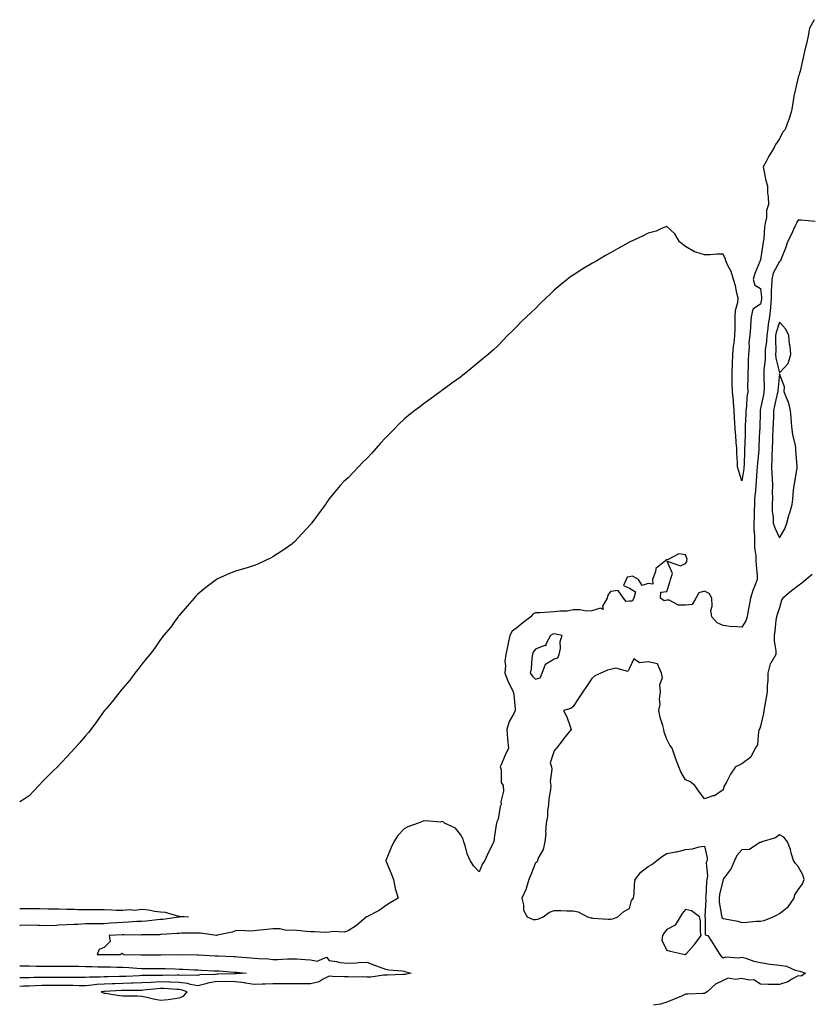
# Model space of a CAD drawing. Units: inches. Extents: x 965843 to 968483, y 7324298 to 7326938.
# Drawn here: x 965843 to 966265, y 7325565 to 7326090 of the extents above; entities that cross this region are included whole.
import ezdxf

# ---------------------------------------------------------------- set-up
doc = ezdxf.new("R2010")
doc.units = ezdxf.units.IN
doc.header["$MEASUREMENT"] = 0
doc.layers.add('Contour_96587324', color=7, linetype='Continuous', true_color=0x9138df)

msp = doc.modelspace()

# ---------------------------------------------------------------- linework, layer by layer
at = {"layer": 'Contour_96587324'}
for points in [[(966266.58, 7326090.45, 3293), (966264.09, 7326085.87, 3293), (966263.35, 7326081.92, 3293), (966262.48, 7326077.49, 3293), (966262.01, 7326075.88, 3293), (966261.09, 7326071.92, 3293), (966260.51, 7326069.46, 3293), (966259.09, 7326062.96, 3293), (966258.84, 7326061.92, 3293), (966258.67, 7326061.3, 3293), (966258.05, 7326059.73, 3293), (966256.56, 7326053.41, 3293), (966256.25, 7326051.92, 3293), (966255.84, 7326049.71, 3293), (966255.04, 7326044.93, 3293), (966254.45, 7326041.92, 3293), (966253, 7326036.96, 3293), (966252.93, 7326036.81, 3293), (966251.16, 7326031.92, 3293), (966249.78, 7326030.19, 3293), (966248.05, 7326026.83, 3293), (966246.05, 7326023.92, 3293), (966245.1, 7326021.92, 3293), (966242.38, 7326017.59, 3293), (966240.99, 7326014.86, 3293), (966239.4, 7326011.92, 3293), (966239.83, 7326010.14, 3293), (966240.89, 7326004.76, 3293), (966241.65, 7326001.92, 3293), (966241.79, 7325998.18, 3293), (966242.11, 7325995.98, 3293), (966242.22, 7325991.92, 3293), (966241.26, 7325988.7, 3293), (966241.16, 7325985.03, 3293), (966240.55, 7325981.92, 3293), (966240.11, 7325979.85, 3293), (966239.68, 7325973.55, 3293), (966239.41, 7325971.92, 3293), (966239.22, 7325970.74, 3293), (966238.05, 7325962.35, 3293), (966237.86, 7325962.11, 3293), (966237.77, 7325961.92, 3293), (966237.63, 7325961.5, 3293), (966234.95, 7325955.02, 3293), (966234.12, 7325951.92, 3293), (966234.92, 7325948.8, 3293), (966238.05, 7325947.03, 3293), (966238.6, 7325942.47, 3293), (966238.59, 7325941.92, 3293), (966238.56, 7325941.42, 3293), (966238.05, 7325938.78, 3293), (966233.89, 7325936.08, 3293), (966233.03, 7325931.92, 3293), (966232.63, 7325927.34, 3293), (966232.64, 7325926.51, 3293), (966232.3, 7325921.92, 3293), (966231.73, 7325918.24, 3293), (966232.01, 7325915.87, 3293), (966231.61, 7325911.92, 3293), (966231.32, 7325908.65, 3293), (966231.46, 7325905.32, 3293), (966231.2, 7325901.92, 3293), (966231.21, 7325898.76, 3293), (966231.13, 7325895, 3293), (966231.14, 7325891.92, 3293), (966230.73, 7325889.24, 3293), (966230.49, 7325884.36, 3293), (966230.18, 7325881.92, 3293), (966230.11, 7325879.86, 3293), (966229.87, 7325873.74, 3293), (966229.81, 7325871.92, 3293), (966229.75, 7325870.22, 3293), (966229.55, 7325863.43, 3293), (966229.51, 7325861.92, 3293), (966229.42, 7325860.56, 3293), (966229.22, 7325853.09, 3293), (966229.15, 7325851.92, 3293), (966229.05, 7325850.92, 3293), (966228.05, 7325844.44, 3293), (966226.29, 7325850.16, 3293), (966225.69, 7325851.92, 3293), (966225.63, 7325854.34, 3293), (966225.37, 7325859.24, 3293), (966225.32, 7325861.92, 3293), (966224.99, 7325864.98, 3293), (966224.79, 7325868.66, 3293), (966224.41, 7325871.92, 3293), (966224.29, 7325875.68, 3293), (966224.1, 7325877.98, 3293), (966224, 7325881.92, 3293), (966223.58, 7325886.39, 3293), (966223.5, 7325887.37, 3293), (966223.07, 7325891.92, 3293), (966222.93, 7325896.8, 3293), (966222.92, 7325897.04, 3293), (966222.8, 7325901.92, 3293), (966223, 7325906.87, 3293), (966223, 7325906.96, 3293), (966223.22, 7325911.92, 3293), (966223.67, 7325916.3, 3293), (966223.86, 7325917.73, 3293), (966224.31, 7325921.92, 3293), (966224.43, 7325925.54, 3293), (966224.45, 7325928.32, 3293), (966224.56, 7325931.92, 3293), (966224.69, 7325935.28, 3293), (966225.91, 7325939.79, 3293), (966226.05, 7325941.92, 3293), (966225.34, 7325944.63, 3293), (966224.6, 7325948.47, 3293), (966223.54, 7325951.92, 3293), (966222.32, 7325956.19, 3293), (966220.65, 7325959.32, 3293), (966219.55, 7325961.92, 3293), (966219.14, 7325963.01, 3293), (966218.05, 7325965.39, 3293), (966214.61, 7325965.35, 3293), (966211.16, 7325965.03, 3293), (966208.05, 7325964.99, 3293), (966203.47, 7325966.51, 3293), (966202.71, 7325966.58, 3293), (966198.05, 7325969.5, 3293), (966196.65, 7325970.53, 3293), (966194.79, 7325971.92, 3293), (966192.39, 7325976.25, 3293), (966188.05, 7325980.12, 3293), (966185.19, 7325979.06, 3293), (966182.29, 7325977.69, 3293), (966178.05, 7325976.6, 3293), (966175.03, 7325974.94, 3293), (966168.44, 7325971.92, 3293), (966168.17, 7325971.81, 3293), (966168.05, 7325971.76, 3293), (966167.69, 7325971.55, 3293), (966161.78, 7325968.18, 3293), (966158.05, 7325966.06, 3293), (966155.33, 7325964.64, 3293), (966150.67, 7325961.92, 3293), (966149.03, 7325960.94, 3293), (966148.05, 7325960.34, 3293), (966144.16, 7325958.03, 3293), (966142.76, 7325957.21, 3293), (966138.05, 7325954.24, 3293), (966136.69, 7325953.27, 3293), (966134.88, 7325951.92, 3293), (966131.1, 7325948.88, 3293), (966128.05, 7325946.21, 3293), (966125.86, 7325944.11, 3293), (966123.52, 7325941.92, 3293), (966120.75, 7325939.22, 3293), (966118.05, 7325936.49, 3293), (966115.72, 7325934.25, 3293), (966113.24, 7325931.92, 3293), (966110.57, 7325929.4, 3293), (966108.05, 7325926.77, 3293), (966105.66, 7325924.31, 3293), (966103.17, 7325921.92, 3293), (966100.63, 7325919.34, 3293), (966098.05, 7325916.61, 3293), (966095.61, 7325914.36, 3293), (966092.69, 7325911.92, 3293), (966090.18, 7325909.79, 3293), (966088.05, 7325907.92, 3293), (966084.75, 7325905.23, 3293), (966080.69, 7325901.92, 3293), (966079.19, 7325900.78, 3293), (966078.05, 7325899.87, 3293), (966073.43, 7325896.54, 3293), (966070.55, 7325894.42, 3293), (966068.05, 7325892.6, 3293), (966067.67, 7325892.3, 3293), (966067.18, 7325891.92, 3293), (966061.9, 7325888.07, 3293), (966058.05, 7325885.35, 3293), (966056.12, 7325883.85, 3293), (966053.64, 7325881.92, 3293), (966050.53, 7325879.44, 3293), (966048.05, 7325877.46, 3293), (966045.22, 7325874.75, 3293), (966042.42, 7325871.92, 3293), (966040.28, 7325869.7, 3293), (966038.05, 7325867.44, 3293), (966035.4, 7325864.56, 3293), (966033.05, 7325861.92, 3293), (966030.68, 7325859.3, 3293), (966028.05, 7325856.44, 3293), (966025.77, 7325854.2, 3293), (966023.67, 7325851.92, 3293), (966020.92, 7325849.05, 3293), (966018.05, 7325846.14, 3293), (966015.89, 7325844.08, 3293), (966013.92, 7325841.92, 3293), (966011.21, 7325838.76, 3293), (966008.05, 7325834.82, 3293), (966006.82, 7325833.15, 3293), (966006, 7325831.92, 3293), (966002.62, 7325827.35, 3293), (966000.33, 7325824.19, 3293), (965998.67, 7325821.92, 3293), (965998.38, 7325821.58, 3293), (965998.05, 7325821.19, 3293), (965993.61, 7325816.36, 3293), (965989.47, 7325811.92, 3293), (965988.7, 7325811.27, 3293), (965988.05, 7325810.73, 3293), (965984.01, 7325807.88, 3293), (965982.89, 7325807.08, 3293), (965978.05, 7325804.04, 3293), (965976.7, 7325803.27, 3293), (965974.09, 7325801.92, 3293), (965969.95, 7325800.02, 3293), (965968.05, 7325799.3, 3293), (965964.28, 7325798.16, 3293), (965962.41, 7325797.57, 3293), (965958.05, 7325796.26, 3293), (965954.92, 7325795.04, 3293), (965948.13, 7325792, 3293), (965948.05, 7325791.96, 3293), (965948.02, 7325791.95, 3293), (965947.98, 7325791.92, 3293), (965942.29, 7325787.68, 3293), (965938.05, 7325784.05, 3293), (965937, 7325782.97, 3293), (965935.94, 7325781.92, 3293), (965932.3, 7325777.67, 3293), (965928.05, 7325772.7, 3293), (965927.72, 7325772.26, 3293), (965927.43, 7325771.92, 3293), (965925.75, 7325769.61, 3293), (965923.5, 7325766.47, 3293), (965919.7, 7325761.92, 3293), (965918.98, 7325760.99, 3293), (965918.05, 7325759.84, 3293), (965914.87, 7325755.1, 3293), (965912.42, 7325751.92, 3293), (965910.49, 7325749.48, 3293), (965908.05, 7325746.7, 3293), (965906.05, 7325743.92, 3293), (965904.47, 7325741.92, 3293), (965901.72, 7325738.24, 3293), (965898.05, 7325733.97, 3293), (965897.16, 7325732.8, 3293), (965896.44, 7325731.92, 3293), (965892.74, 7325727.23, 3293), (965889.05, 7325722.92, 3293), (965888.2, 7325721.92, 3293), (965888.13, 7325721.84, 3293), (965888.05, 7325721.74, 3293), (965884, 7325715.97, 3293), (965880.94, 7325711.92, 3293), (965879.65, 7325710.32, 3293), (965878.05, 7325708.54, 3293), (965875.02, 7325704.95, 3293), (965872.42, 7325701.92, 3293), (965870.31, 7325699.67, 3293), (965868.05, 7325697.25, 3293), (965865.48, 7325694.49, 3293), (965863.22, 7325691.92, 3293), (965860.54, 7325689.43, 3293), (965858.05, 7325686.94, 3293), (965855.46, 7325684.5, 3293), (965853.28, 7325681.92, 3293), (965850.68, 7325679.29, 3293), (965848.05, 7325676.41, 3293), (965845.3, 7325674.67, 3293), (965843, 7325673.23, 3293)], [(966267.1, 7325982.87, 3294), (966259.72, 7325983.59, 3294), (966258.05, 7325983.52, 3294), (966257.44, 7325982.53, 3294), (966257.09, 7325981.92, 3294), (966256.26, 7325980.13, 3294), (966254.35, 7325975.62, 3294), (966252.38, 7325971.92, 3294), (966251.3, 7325968.67, 3294), (966249.06, 7325962.93, 3294), (966248.69, 7325961.92, 3294), (966248.39, 7325961.58, 3294), (966248.05, 7325961.53, 3294), (966244.79, 7325955.18, 3294), (966244, 7325951.92, 3294), (966243.91, 7325947.78, 3294), (966243.67, 7325946.29, 3294), (966243.62, 7325941.92, 3294), (966243.26, 7325937.13, 3294), (966243.26, 7325936.71, 3294), (966242.83, 7325931.92, 3294), (966242, 7325927.98, 3294), (966241.89, 7325925.76, 3294), (966241.27, 7325921.92, 3294), (966241.13, 7325918.85, 3294), (966240.53, 7325914.41, 3294), (966240.39, 7325911.92, 3294), (966240.51, 7325909.46, 3294), (966239.69, 7325903.57, 3294), (966239.81, 7325901.92, 3294), (966239.75, 7325900.23, 3294), (966239.91, 7325893.78, 3294), (966239.84, 7325891.92, 3294), (966239.52, 7325890.45, 3294), (966238.05, 7325883.09, 3294), (966237.84, 7325882.14, 3294), (966237.81, 7325881.92, 3294), (966237.8, 7325881.67, 3294), (966237.55, 7325872.41, 3294), (966237.54, 7325871.92, 3294), (966237.52, 7325871.39, 3294), (966237.16, 7325862.8, 3294), (966237.13, 7325861.92, 3294), (966237.07, 7325860.94, 3294), (966236.3, 7325853.67, 3294), (966236.19, 7325851.92, 3294), (966235.99, 7325849.86, 3294), (966235.68, 7325844.29, 3294), (966235.42, 7325841.92, 3294), (966235.31, 7325839.17, 3294), (966234.84, 7325835.13, 3294), (966234.72, 7325831.92, 3294), (966234.66, 7325828.53, 3294), (966234.54, 7325825.43, 3294), (966234.49, 7325821.92, 3294), (966234.48, 7325818.35, 3294), (966234.8, 7325815.17, 3294), (966234.79, 7325811.92, 3294), (966234.87, 7325808.74, 3294), (966235.49, 7325804.48, 3294), (966235.57, 7325801.92, 3294), (966235.59, 7325799.45, 3294), (966236.19, 7325793.78, 3294), (966236.2, 7325791.92, 3294), (966235.19, 7325789.06, 3294), (966233.96, 7325786.01, 3294), (966232.7, 7325781.92, 3294), (966232.01, 7325777.96, 3294), (966231.43, 7325775.3, 3294), (966230.79, 7325771.92, 3294), (966230.2, 7325769.77, 3294), (966228.05, 7325766.38, 3294), (966223.22, 7325766.75, 3294), (966222.84, 7325766.7, 3294), (966218.05, 7325767.29, 3294), (966214.85, 7325768.72, 3294), (966211.98, 7325771.92, 3294), (966211.55, 7325775.41, 3294), (966212.29, 7325777.68, 3294), (966212.06, 7325781.92, 3294), (966210.57, 7325784.43, 3294), (966208.05, 7325785.68, 3294), (966205.14, 7325784.83, 3294), (966203.57, 7325781.92, 3294), (966201.51, 7325778.46, 3294), (966198.05, 7325778.12, 3294), (966194.27, 7325778.15, 3294), (966189.2, 7325780.76, 3294), (966188.05, 7325780.79, 3294), (966186.59, 7325780.46, 3294), (966184.66, 7325781.92, 3294), (966184.86, 7325785.11, 3294), (966188.05, 7325785.38, 3294), (966189.55, 7325790.41, 3294), (966189.93, 7325791.92, 3294), (966191.13, 7325795, 3294), (966188.26, 7325801.71, 3294), (966195.29, 7325799.15, 3294), (966198.05, 7325800.39, 3294), (966198.67, 7325801.3, 3294), (966198.69, 7325801.92, 3294), (966198.8, 7325802.67, 3294), (966198.05, 7325805, 3294), (966194.48, 7325805.49, 3294), (966188.45, 7325802.32, 3294), (966188.05, 7325802.78, 3294), (966187.71, 7325802.26, 3294), (966187.44, 7325801.92, 3294), (966182.24, 7325797.74, 3294), (966182, 7325795.87, 3294), (966180.35, 7325791.92, 3294), (966180.55, 7325789.42, 3294), (966178.05, 7325789.67, 3294), (966174.87, 7325788.74, 3294), (966172.96, 7325791.92, 3294), (966169.74, 7325793.61, 3294), (966168.05, 7325793.28, 3294), (966166.92, 7325793.05, 3294), (966166.28, 7325791.92, 3294), (966164.88, 7325788.74, 3294), (966168.05, 7325787.31, 3294), (966171.37, 7325785.24, 3294), (966170.51, 7325781.92, 3294), (966169.6, 7325780.37, 3294), (966168.05, 7325780.35, 3294), (966166.35, 7325780.22, 3294), (966164.89, 7325781.92, 3294), (966162.12, 7325785.99, 3294), (966158.05, 7325785.44, 3294), (966156.54, 7325783.43, 3294), (966156.18, 7325781.92, 3294), (966153.69, 7325777.56, 3294), (966154.03, 7325775.94, 3294), (966152.73, 7325776.6, 3294), (966148.05, 7325775.22, 3294), (966144.95, 7325775.01, 3294), (966141.9, 7325775.77, 3294), (966138.05, 7325775.63, 3294), (966134.92, 7325775.05, 3294), (966131.1, 7325774.96, 3294), (966128.05, 7325774.54, 3294), (966125.43, 7325774.53, 3294), (966120.29, 7325774.16, 3294), (966118.05, 7325774.15, 3294), (966116.56, 7325773.41, 3294), (966115.53, 7325771.92, 3294), (966111.26, 7325768.71, 3294), (966108.05, 7325766.03, 3294), (966105.61, 7325764.37, 3294), (966104.35, 7325761.92, 3294), (966103.28, 7325757.15, 3294), (966103.2, 7325756.77, 3294), (966102.15, 7325751.92, 3294), (966101.73, 7325748.24, 3294), (966102, 7325745.87, 3294), (966101.7, 7325741.92, 3294), (966103.42, 7325737.29, 3294), (966104.37, 7325735.61, 3294), (966106.17, 7325731.92, 3294), (966106.4, 7325730.27, 3294), (966107.14, 7325722.83, 3294), (966107.26, 7325721.92, 3294), (966106.52, 7325720.39, 3294), (966103.92, 7325716.06, 3294), (966102.67, 7325711.92, 3294), (966103.05, 7325706.92, 3294), (966103.04, 7325706.92, 3294), (966103.6, 7325701.92, 3294), (966101.79, 7325698.18, 3294), (966100.1, 7325693.97, 3294), (966099.21, 7325691.92, 3294), (966099.65, 7325690.31, 3294), (966099.75, 7325683.62, 3294), (966100.76, 7325681.92, 3294), (966100.96, 7325679.01, 3294), (966099.48, 7325673.35, 3294), (966099.68, 7325671.92, 3294), (966099.15, 7325670.82, 3294), (966098.05, 7325664.07, 3294), (966097.39, 7325662.58, 3294), (966097.21, 7325661.92, 3294), (966097.13, 7325661, 3294), (966096.03, 7325653.94, 3294), (966095.86, 7325651.92, 3294), (966093.31, 7325647.19, 3294), (966093.12, 7325646.85, 3294), (966091.01, 7325641.92, 3294), (966089.72, 7325640.25, 3294), (966088.05, 7325635.88, 3294), (966085.12, 7325639, 3294), (966083.12, 7325641.92, 3294), (966081.63, 7325645.5, 3294), (966080.71, 7325649.26, 3294), (966079.85, 7325651.92, 3294), (966079.51, 7325653.38, 3294), (966078.05, 7325655.91, 3294), (966075.4, 7325659.27, 3294), (966069.54, 7325661.92, 3294), (966068.77, 7325662.64, 3294), (966068.05, 7325662.75, 3294), (966067.45, 7325662.52, 3294), (966059.3, 7325663.17, 3294), (966058.05, 7325662.93, 3294), (966057.28, 7325662.7, 3294), (966055.39, 7325661.92, 3294), (966049.94, 7325660.03, 3294), (966048.05, 7325658.85, 3294), (966044.63, 7325655.33, 3294), (966042.42, 7325651.92, 3294), (966041, 7325648.97, 3294), (966038.19, 7325642.06, 3294), (966038.13, 7325641.92, 3294), (966038.18, 7325641.79, 3294), (966041.14, 7325635, 3294), (966042.35, 7325631.92, 3294), (966043.18, 7325627.04, 3294), (966043.44, 7325626.53, 3294), (966044.87, 7325621.92, 3294), (966040.6, 7325619.37, 3294), (966038.05, 7325617.77, 3294), (966034.66, 7325615.31, 3294), (966028.11, 7325611.98, 3294), (966028.05, 7325611.94, 3294), (966027.97, 7325611.92, 3294), (966022.66, 7325607.31, 3294), (966018.05, 7325604.54, 3294), (966016.21, 7325603.75, 3294), (966010.32, 7325604.19, 3294), (966008.05, 7325603.72, 3294), (966006.31, 7325603.66, 3294), (966000.17, 7325604.03, 3294), (965998.05, 7325603.98, 3294), (965995.84, 7325604.13, 3294), (965990.71, 7325604.58, 3294), (965988.05, 7325604.75, 3294), (965985.27, 7325604.7, 3294), (965981.75, 7325605.63, 3294), (965978.05, 7325605.58, 3294), (965974.87, 7325605.11, 3294), (965971.03, 7325604.9, 3294), (965968.05, 7325604.52, 3294), (965965.66, 7325604.31, 3294), (965960.76, 7325604.63, 3294), (965958.05, 7325604.45, 3294), (965956.27, 7325603.7, 3294), (965948.23, 7325602.1, 3294), (965948.05, 7325602.04, 3294), (965947.93, 7325602.04, 3294), (965939.46, 7325603.32, 3294), (965938.05, 7325603.3, 3294), (965936.7, 7325603.27, 3294), (965929.28, 7325603.15, 3294), (965928.05, 7325603.13, 3294), (965926.96, 7325603.01, 3294), (965918.65, 7325602.51, 3294), (965918.05, 7325602.46, 3294), (965917.55, 7325602.42, 3294), (965908.42, 7325602.29, 3294), (965908.05, 7325602.26, 3294), (965907.72, 7325602.25, 3294), (965898.45, 7325602.32, 3294), (965898.05, 7325602.31, 3294), (965897.69, 7325602.28, 3294), (965890.71, 7325601.92, 3294), (965891.24, 7325598.73, 3294), (965888.05, 7325595.53, 3294), (965885.41, 7325594.56, 3294), (965884.3, 7325591.92, 3294), (965887.97, 7325591.85, 3294), (965888.05, 7325591.84, 3294), (965888.13, 7325591.84, 3294), (965896.78, 7325591.92, 3294), (965897.42, 7325592.55, 3294), (965898.05, 7325592.21, 3294), (965898.28, 7325592.15, 3294), (965898.52, 7325591.92, 3294), (965907.82, 7325591.68, 3294), (965908.05, 7325591.67, 3294), (965908.3, 7325591.67, 3294), (965917.86, 7325591.73, 3294), (965918.24, 7325591.73, 3294), (965928.06, 7325591.91, 3294), (965937.8, 7325591.67, 3294), (965938.05, 7325591.66, 3294), (965938.32, 7325591.65, 3294), (965947.29, 7325591.16, 3294), (965948.05, 7325591.12, 3294), (965948.9, 7325591.07, 3294), (965956.91, 7325590.77, 3294), (965958.05, 7325590.71, 3294), (965959.38, 7325590.59, 3294), (965966.16, 7325590.03, 3294), (965968.05, 7325589.85, 3294), (965970.31, 7325589.67, 3294), (965975.6, 7325589.46, 3294), (965978.05, 7325589.24, 3294), (965980.72, 7325589.25, 3294), (965985.72, 7325589.59, 3294), (965988.05, 7325589.6, 3294), (965990.5, 7325589.46, 3294), (965995.28, 7325589.15, 3294), (965998.05, 7325589.01, 3294), (966001.62, 7325588.35, 3294), (966006.57, 7325590.44, 3294), (966008.05, 7325588.6, 3294), (966011.84, 7325588.13, 3294), (966013.74, 7325587.61, 3294), (966018.05, 7325587.23, 3294), (966022.59, 7325587.38, 3294), (966023.67, 7325587.54, 3294), (966028.05, 7325587.71, 3294), (966032.24, 7325586.11, 3294), (966034.74, 7325585.23, 3294), (966038.05, 7325584.02, 3294), (966039.88, 7325583.74, 3294), (966046.88, 7325583.1, 3294), (966048.05, 7325582.93, 3294), (966048.81, 7325582.68, 3294), (966051.72, 7325581.92, 3294), (966048.77, 7325581.19, 3294), (966048.05, 7325581.26, 3294), (966047.39, 7325581.26, 3294), (966039.15, 7325580.82, 3294), (966038.05, 7325580.82, 3294), (966036.94, 7325580.81, 3294), (966030.19, 7325579.78, 3294), (966028.05, 7325579.77, 3294), (966026.04, 7325579.91, 3294), (966020.23, 7325579.74, 3294), (966018.05, 7325579.87, 3294), (966016.14, 7325580.01, 3294), (966009.83, 7325580.14, 3294), (966008.05, 7325580.26, 3294), (966004.79, 7325578.65, 3294), (966002.71, 7325577.27, 3294), (965998.05, 7325576.15, 3294), (965993.81, 7325576.15, 3294), (965992.34, 7325576.21, 3294), (965988.05, 7325576.22, 3294), (965983.74, 7325576.23, 3294), (965982.42, 7325576.29, 3294), (965978.05, 7325576.3, 3294), (965973.9, 7325576.08, 3294), (965972.2, 7325576.07, 3294), (965968.05, 7325575.85, 3294), (965963.32, 7325576.65, 3294), (965962.91, 7325576.78, 3294), (965958.05, 7325577.33, 3294), (965953.51, 7325577.38, 3294), (965952.62, 7325577.34, 3294), (965948.05, 7325577.39, 3294), (965943.39, 7325576.58, 3294), (965942.3, 7325576.17, 3294), (965938.05, 7325575.12, 3294), (965934.1, 7325575.87, 3294), (965932.52, 7325576.4, 3294), (965928.05, 7325576.98, 3294), (965923.24, 7325577.11, 3294), (965922.86, 7325577.1, 3294), (965918.05, 7325577.22, 3294), (965913.09, 7325576.95, 3294), (965913.01, 7325576.95, 3294), (965908.05, 7325576.66, 3294), (965903.44, 7325576.53, 3294), (965902.66, 7325576.53, 3294), (965898.05, 7325576.41, 3294), (965893.7, 7325576.27, 3294), (965892.32, 7325576.19, 3294), (965888.05, 7325576.04, 3294), (965884.2, 7325575.77, 3294), (965881.55, 7325575.42, 3294), (965878.05, 7325575.14, 3294), (965874.77, 7325575.2, 3294), (965871.45, 7325575.32, 3294), (965868.05, 7325575.37, 3294), (965864.59, 7325575.38, 3294), (965861.47, 7325575.34, 3294), (965858.05, 7325575.34, 3294), (965854.74, 7325575.24, 3294), (965851.18, 7325575.06, 3294), (965848.05, 7325574.96, 3294), (965845.04, 7325574.92, 3294), (965843, 7325574.84, 3294)], [(966265.47, 7325794.49, 3295), (966262.37, 7325791.92, 3295), (966259.97, 7325790, 3295), (966258.05, 7325788.45, 3295), (966254.39, 7325785.59, 3295), (966249.83, 7325781.92, 3295), (966249.21, 7325780.76, 3295), (966248.05, 7325776.83, 3295), (966246.84, 7325773.13, 3295), (966246.45, 7325771.92, 3295), (966246.23, 7325770.1, 3295), (966245.57, 7325764.4, 3295), (966245.26, 7325761.92, 3295), (966245.34, 7325759.21, 3295), (966246.13, 7325753.84, 3295), (966246.19, 7325751.92, 3295), (966243.43, 7325747.31, 3295), (966243.1, 7325746.87, 3295), (966241.83, 7325741.92, 3295), (966241.94, 7325738.03, 3295), (966241.46, 7325735.33, 3295), (966241.6, 7325731.92, 3295), (966241.06, 7325728.91, 3295), (966240.16, 7325724.02, 3295), (966239.77, 7325721.92, 3295), (966239.66, 7325720.31, 3295), (966238.05, 7325713.66, 3295), (966237.63, 7325712.34, 3295), (966237.33, 7325711.92, 3295), (966236.98, 7325710.85, 3295), (966236.35, 7325703.61, 3295), (966235.17, 7325701.92, 3295), (966232.78, 7325697.19, 3295), (966228.05, 7325693.49, 3295), (966226.99, 7325692.98, 3295), (966224.66, 7325691.92, 3295), (966222.01, 7325687.96, 3295), (966219.88, 7325683.75, 3295), (966218.87, 7325681.92, 3295), (966218.5, 7325681.48, 3295), (966218.05, 7325679.63, 3295), (966213.41, 7325676.56, 3295), (966212.55, 7325676.42, 3295), (966208.05, 7325674.83, 3295), (966205.17, 7325679.04, 3295), (966202.96, 7325681.92, 3295), (966200.22, 7325684.09, 3295), (966198.05, 7325684.96, 3295), (966195.46, 7325689.33, 3295), (966194.42, 7325691.92, 3295), (966192.63, 7325696.5, 3295), (966192.3, 7325697.67, 3295), (966190.89, 7325701.92, 3295), (966189.61, 7325703.48, 3295), (966188.05, 7325706.74, 3295), (966186.65, 7325710.52, 3295), (966186.36, 7325711.92, 3295), (966185.88, 7325714.08, 3295), (966184.43, 7325718.29, 3295), (966183.86, 7325721.92, 3295), (966184.54, 7325725.43, 3295), (966184.19, 7325728.06, 3295), (966184.62, 7325731.92, 3295), (966184.35, 7325735.62, 3295), (966185.65, 7325739.52, 3295), (966185.2, 7325741.92, 3295), (966183, 7325746.87, 3295), (966178.05, 7325747.92, 3295), (966173.54, 7325747.41, 3295), (966170.42, 7325749.55, 3295), (966168.05, 7325744.6, 3295), (966167.16, 7325742.81, 3295), (966160.78, 7325744.65, 3295), (966158.05, 7325743.91, 3295), (966156.39, 7325743.58, 3295), (966152.84, 7325741.92, 3295), (966149.57, 7325740.4, 3295), (966148.05, 7325739.04, 3295), (966145.18, 7325734.79, 3295), (966143.25, 7325731.92, 3295), (966141.15, 7325728.82, 3295), (966138.05, 7325724.21, 3295), (966136.89, 7325723.08, 3295), (966132.99, 7325721.92, 3295), (966134.69, 7325718.56, 3295), (966136.43, 7325713.54, 3295), (966137.1, 7325711.92, 3295), (966133, 7325706.97, 3295), (966132.72, 7325706.59, 3295), (966129.16, 7325701.92, 3295), (966128.66, 7325701.31, 3295), (966128.05, 7325700.42, 3295), (966125.79, 7325694.17, 3295), (966126.58, 7325691.92, 3295), (966126.8, 7325690.67, 3295), (966125.9, 7325684.07, 3295), (966126.13, 7325681.92, 3295), (966125.94, 7325679.82, 3295), (966125.11, 7325674.86, 3295), (966124.9, 7325671.92, 3295), (966124.43, 7325668.29, 3295), (966124.43, 7325665.54, 3295), (966123.78, 7325661.92, 3295), (966123.43, 7325657.31, 3295), (966123.52, 7325656.45, 3295), (966123.01, 7325651.92, 3295), (966122.13, 7325647.84, 3295), (966119.65, 7325643.52, 3295), (966119.02, 7325641.92, 3295), (966118.8, 7325641.16, 3295), (966118.05, 7325640.67, 3295), (966115.59, 7325634.39, 3295), (966114.44, 7325631.92, 3295), (966113.12, 7325626.99, 3295), (966113.12, 7325626.86, 3295), (966110.71, 7325621.92, 3295), (966111.65, 7325618.32, 3295), (966111.68, 7325615.55, 3295), (966113.65, 7325611.92, 3295), (966116.7, 7325610.57, 3295), (966118.05, 7325610.44, 3295), (966119.18, 7325610.79, 3295), (966122.12, 7325611.92, 3295), (966125.52, 7325614.44, 3295), (966128.05, 7325615.39, 3295), (966131.51, 7325615.38, 3295), (966134.78, 7325615.19, 3295), (966138.05, 7325615.18, 3295), (966140.83, 7325614.7, 3295), (966145.8, 7325611.92, 3295), (966147.6, 7325611.47, 3295), (966148.05, 7325611.37, 3295), (966148.67, 7325611.3, 3295), (966156.92, 7325610.79, 3295), (966158.05, 7325610.65, 3295), (966159.17, 7325610.8, 3295), (966161.9, 7325611.92, 3295), (966165.1, 7325614.87, 3295), (966168.05, 7325616.42, 3295), (966169.25, 7325620.72, 3295), (966170.22, 7325621.92, 3295), (966170.55, 7325624.42, 3295), (966170.75, 7325629.23, 3295), (966171.2, 7325631.92, 3295), (966174.18, 7325635.79, 3295), (966178.05, 7325638.77, 3295), (966180.07, 7325639.89, 3295), (966182.64, 7325641.92, 3295), (966185.7, 7325644.27, 3295), (966188.05, 7325645.7, 3295), (966192.72, 7325646.58, 3295), (966193.37, 7325646.6, 3295), (966198.05, 7325647.93, 3295), (966201.67, 7325648.3, 3295), (966205.35, 7325649.22, 3295), (966208.05, 7325649.58, 3295), (966209.58, 7325643.45, 3295), (966209.47, 7325641.92, 3295), (966208.97, 7325641, 3295), (966209.81, 7325633.68, 3295), (966209.43, 7325631.92, 3295), (966209.24, 7325630.73, 3295), (966208.82, 7325622.69, 3295), (966208.71, 7325621.92, 3295), (966208.75, 7325621.22, 3295), (966208.24, 7325612.11, 3295), (966208.25, 7325611.92, 3295), (966208.4, 7325611.56, 3295), (966208.43, 7325602.3, 3295), (966209.87, 7325601.92, 3295), (966213.1, 7325596.96, 3295), (966213.26, 7325596.71, 3295), (966216.35, 7325591.92, 3295), (966217.07, 7325590.94, 3295), (966218.05, 7325590.1, 3295), (966219.42, 7325590.55, 3295), (966226.23, 7325590.1, 3295), (966228.05, 7325590.42, 3295), (966230.14, 7325589.84, 3295), (966234.51, 7325588.37, 3295), (966238.05, 7325587.51, 3295), (966242.89, 7325586.76, 3295), (966243.21, 7325586.76, 3295), (966248.05, 7325586.18, 3295), (966251.83, 7325585.7, 3295), (966256.5, 7325583.47, 3295), (966258.05, 7325583.1, 3295), (966259.02, 7325582.89, 3295), (966261.91, 7325581.92, 3295), (966259.66, 7325580.3, 3295), (966258.05, 7325580.54, 3295), (966255.05, 7325578.92, 3295), (966252.61, 7325577.36, 3295), (966248.05, 7325575.77, 3295), (966244.15, 7325575.82, 3295), (966242.03, 7325575.9, 3295), (966238.05, 7325575.95, 3295), (966234.51, 7325578.38, 3295), (966231.85, 7325578.12, 3295), (966228.05, 7325579.07, 3295), (966224.61, 7325578.48, 3295), (966220.74, 7325579.24, 3295), (966218.05, 7325578.04, 3295), (966214, 7325575.98, 3295), (966209.51, 7325571.92, 3295), (966208.61, 7325571.36, 3295), (966208.05, 7325571.14, 3295), (966207.22, 7325571.09, 3295), (966199.29, 7325570.68, 3295), (966198.05, 7325570.62, 3295), (966195.81, 7325569.68, 3295), (966191.95, 7325568.02, 3295), (966188.05, 7325566.47, 3295), (966184.67, 7325565.3, 3295), (966180.92, 7325564.79, 3295)], [(965843, 7325616.32, 3293), (965843.63, 7325616.34, 3293), (965848.05, 7325616.44, 3293), (965852.51, 7325616.39, 3293), (965853.62, 7325616.35, 3293), (965858.05, 7325616.3, 3293), (965862.36, 7325616.23, 3293), (965863.79, 7325616.18, 3293), (965868.05, 7325616.1, 3293), (965872.15, 7325616.02, 3293), (965874.03, 7325615.94, 3293), (965878.05, 7325615.86, 3293), (965881.99, 7325615.85, 3293), (965884.17, 7325615.8, 3293), (965888.05, 7325615.79, 3293), (965891.86, 7325615.73, 3293), (965894.49, 7325615.49, 3293), (965898.05, 7325615.42, 3293), (965901.92, 7325615.78, 3293), (965904.41, 7325615.57, 3293), (965908.05, 7325616.08, 3293), (965911.84, 7325615.71, 3293), (965914.95, 7325615.02, 3293), (965918.05, 7325614.63, 3293), (965920.51, 7325614.39, 3293), (965927.69, 7325612.28, 3293), (965928.05, 7325612.23, 3293), (965928.36, 7325612.23, 3293), (965933.05, 7325611.92, 3293), (965928.18, 7325611.8, 3293), (965928.05, 7325611.79, 3293)], [(965928.05, 7325611.79, 3293), (965927.91, 7325611.78, 3293), (965919.36, 7325610.61, 3293), (965918.05, 7325610.48, 3293), (965916.51, 7325610.37, 3293), (965910.36, 7325609.61, 3293), (965908.05, 7325609.45, 3293), (965905.51, 7325609.38, 3293), (965900.88, 7325609.09, 3293), (965898.05, 7325609.01, 3293), (965894.93, 7325608.8, 3293), (965891.45, 7325608.52, 3293), (965888.05, 7325608.3, 3293), (965884.4, 7325608.26, 3293), (965881.77, 7325608.2, 3293), (965878.05, 7325608.16, 3293), (965874.06, 7325607.93, 3293), (965872.11, 7325607.85, 3293), (965868.05, 7325607.6, 3293), (965863.55, 7325607.42, 3293), (965862.58, 7325607.39, 3293), (965858.05, 7325607.2, 3293), (965853.47, 7325607.34, 3293), (965852.65, 7325607.32, 3293), (965848.05, 7325607.44, 3293), (965843.45, 7325607.33, 3293), (965843, 7325607.34, 3293)], [(965843, 7325585.74, 3293), (965844.19, 7325585.78, 3293), (965848.05, 7325585.76, 3293), (965851.84, 7325585.7, 3293), (965854.32, 7325585.65, 3293), (965858.05, 7325585.59, 3293), (965861.71, 7325585.58, 3293), (965864.34, 7325585.63, 3293), (965868.05, 7325585.62, 3293), (965871.69, 7325585.57, 3293), (965874.41, 7325585.56, 3293), (965878.05, 7325585.51, 3293), (965881.55, 7325585.42, 3293), (965884.64, 7325585.32, 3293), (965888.05, 7325585.24, 3293), (965891.35, 7325585.22, 3293), (965894.81, 7325585.16, 3293), (965898.05, 7325585.15, 3293), (965901.1, 7325584.97, 3293), (965905.4, 7325584.57, 3293), (965908.05, 7325584.41, 3293), (965910.54, 7325584.42, 3293), (965915.58, 7325584.4, 3293), (965918.05, 7325584.4, 3293), (965920.5, 7325584.37, 3293), (965925.83, 7325584.14, 3293), (965928.05, 7325584.11, 3293), (965930.16, 7325584.03, 3293), (965936.24, 7325583.73, 3293), (965938.05, 7325583.66, 3293), (965939.7, 7325583.57, 3293), (965946.75, 7325583.22, 3293), (965948.05, 7325583.16, 3293), (965949.22, 7325583.09, 3293), (965957.45, 7325582.51, 3293), (965958.05, 7325582.48, 3293), (965958.57, 7325582.43, 3293), (965963.83, 7325581.92, 3293), (965958.38, 7325581.59, 3293), (965958.05, 7325581.63, 3293)], [(965958.05, 7325581.63, 3293), (965957.76, 7325581.63, 3293), (965948.67, 7325581.3, 3293), (965948.05, 7325581.31, 3293), (965947.32, 7325581.18, 3293), (965939.03, 7325580.95, 3293), (965938.05, 7325580.71, 3293), (965937.03, 7325580.9, 3293), (965929.3, 7325580.67, 3293), (965928.05, 7325580.84, 3293), (965927, 7325580.87, 3293), (965919.26, 7325580.7, 3293), (965918.05, 7325580.73, 3293), (965916.8, 7325580.67, 3293), (965909.32, 7325580.65, 3293), (965908.05, 7325580.58, 3293), (965906.67, 7325580.54, 3293), (965899.78, 7325580.19, 3293), (965898.05, 7325580.14, 3293), (965896.21, 7325580.08, 3293), (965889.95, 7325580.02, 3293), (965888.05, 7325579.95, 3293), (965885.93, 7325579.81, 3293), (965880.28, 7325579.69, 3293), (965878.05, 7325579.52, 3293), (965875.69, 7325579.56, 3293), (965870.42, 7325579.55, 3293), (965868.05, 7325579.59, 3293), (965865.72, 7325579.59, 3293), (965860.31, 7325579.66, 3293), (965858.05, 7325579.66, 3293), (965855.72, 7325579.59, 3293), (965850.46, 7325579.51, 3293), (965848.05, 7325579.43, 3293), (965845.53, 7325579.41, 3293), (965843, 7325579.45, 3293)]]:
    msp.add_polyline3d(points, dxfattribs=at)
for points in [[(966248.05, 7325902.06, 3295), (966252.81, 7325907.16, 3295), (966254.14, 7325911.92, 3295), (966253.72, 7325916.25, 3295), (966253.47, 7325917.34, 3295), (966253.14, 7325921.92, 3295), (966251.45, 7325925.32, 3295), (966248.05, 7325929.17, 3295), (966246.3, 7325923.67, 3295), (966246.03, 7325921.92, 3295), (966245.92, 7325919.79, 3295), (966246.09, 7325913.89, 3295), (966245.97, 7325911.92, 3295), (966246.07, 7325909.94, 3295)], [(966248.05, 7325814.16, 3295), (966251.02, 7325818.96, 3295), (966252.1, 7325821.92, 3295), (966253.33, 7325826.64, 3295), (966253.62, 7325827.48, 3295), (966254.92, 7325831.92, 3295), (966255.24, 7325834.73, 3295), (966255.6, 7325839.47, 3295), (966255.85, 7325841.92, 3295), (966256.26, 7325843.71, 3295), (966257.47, 7325851.34, 3295), (966257.59, 7325851.92, 3295), (966257.58, 7325852.39, 3295), (966256.89, 7325860.76, 3295), (966256.86, 7325861.92, 3295), (966256.63, 7325863.34, 3295), (966255.26, 7325869.12, 3295), (966254.88, 7325871.92, 3295), (966254.57, 7325875.4, 3295), (966254.37, 7325878.23, 3295), (966254.04, 7325881.92, 3295), (966252.84, 7325886.71, 3295), (966252.38, 7325887.59, 3295), (966250.67, 7325891.92, 3295), (966250.69, 7325894.56, 3295), (966248.05, 7325901.51, 3295), (966247.21, 7325892.76, 3295), (966247.18, 7325891.92, 3295), (966246.94, 7325890.81, 3295), (966245.5, 7325884.47, 3295), (966244.96, 7325881.92, 3295), (966244.84, 7325878.71, 3295), (966244.65, 7325875.32, 3295), (966244.52, 7325871.92, 3295), (966244.41, 7325868.28, 3295), (966244.34, 7325865.64, 3295), (966244.21, 7325861.92, 3295), (966244.04, 7325857.91, 3295), (966244.06, 7325855.91, 3295), (966243.85, 7325851.92, 3295), (966243.97, 7325847.83, 3295), (966244.22, 7325845.75, 3295), (966244.35, 7325841.92, 3295), (966244.18, 7325838.05, 3295), (966244.36, 7325835.61, 3295), (966244.15, 7325831.92, 3295), (966244.26, 7325828.13, 3295), (966244.67, 7325825.3, 3295), (966244.79, 7325821.92, 3295), (966245.58, 7325819.45, 3295)], [(966118.05, 7325738.68, 3295), (966120.5, 7325739.47, 3295), (966121.59, 7325741.92, 3295), (966123.34, 7325746.63, 3295), (966128.05, 7325749.64, 3295), (966129.85, 7325750.12, 3295), (966130.62, 7325751.92, 3295), (966131.27, 7325755.14, 3295), (966131.17, 7325758.8, 3295), (966132.31, 7325761.92, 3295), (966128.89, 7325762.76, 3295), (966128.05, 7325762.84, 3295), (966127.31, 7325762.66, 3295), (966126.03, 7325761.92, 3295), (966123.47, 7325757.34, 3295), (966123.44, 7325756.53, 3295), (966122.76, 7325756.63, 3295), (966118.05, 7325754.67, 3295), (966116.85, 7325753.12, 3295), (966116.38, 7325751.92, 3295), (966116.04, 7325749.91, 3295), (966115.66, 7325744.31, 3295), (966115.15, 7325741.92, 3295), (966116.44, 7325740.31, 3295)], [(966238.05, 7325609.69, 3296), (966239.94, 7325610.03, 3296), (966244.65, 7325611.92, 3296), (966246.89, 7325613.08, 3296), (966248.05, 7325613.8, 3296), (966252.72, 7325617.25, 3296), (966255.97, 7325621.92, 3296), (966256.23, 7325623.74, 3296), (966258.05, 7325626.35, 3296), (966260.45, 7325629.52, 3296), (966261.28, 7325631.92, 3296), (966260.5, 7325634.37, 3296), (966258.05, 7325638.87, 3296), (966256.6, 7325640.47, 3296), (966255.66, 7325641.92, 3296), (966254.56, 7325645.41, 3296), (966253.99, 7325647.85, 3296), (966252.36, 7325651.92, 3296), (966250.5, 7325654.37, 3296), (966248.05, 7325655.64, 3296), (966245.94, 7325654.02, 3296), (966238.75, 7325651.92, 3296), (966238.29, 7325651.68, 3296), (966238.05, 7325651.65, 3296), (966237.7, 7325651.57, 3296), (966232.06, 7325647.91, 3296), (966228.05, 7325647.64, 3296), (966225.28, 7325644.69, 3296), (966224.09, 7325641.92, 3296), (966222.27, 7325637.71, 3296), (966218.16, 7325632.03, 3296), (966218.09, 7325631.92, 3296), (966218.08, 7325631.89, 3296), (966218.05, 7325631.84, 3296), (966216.14, 7325623.83, 3296), (966215.88, 7325621.92, 3296), (966215.99, 7325619.86, 3296), (966217.27, 7325612.7, 3296), (966217.33, 7325611.92, 3296), (966217.55, 7325611.42, 3296), (966218.05, 7325611.1, 3296), (966219.13, 7325610.83, 3296), (966225.81, 7325609.69, 3296), (966228.05, 7325609.01, 3296), (966230.86, 7325609.11, 3296), (966235.74, 7325609.61, 3296)], [(966198.05, 7325591.9, 3295), (966198.07, 7325591.9, 3295), (966198.1, 7325591.92, 3295), (966198.47, 7325592.34, 3295), (966202.82, 7325597.15, 3295), (966206.29, 7325601.92, 3295), (966205.93, 7325604.03, 3295), (966206.03, 7325609.9, 3295), (966205.51, 7325611.92, 3295), (966201.22, 7325615.09, 3295), (966198.05, 7325615.91, 3295), (966196.23, 7325613.74, 3295), (966195.18, 7325611.92, 3295), (966192.42, 7325607.55, 3295), (966188.05, 7325605.2, 3295), (966186.61, 7325603.36, 3295), (966185.71, 7325601.92, 3295), (966185.37, 7325599.24, 3295), (966188.05, 7325594.2, 3295), (966189.83, 7325593.7, 3295), (966197.84, 7325591.92, 3295), (966198.03, 7325591.91, 3295)], [(965928.05, 7325568.68, 3295), (965930.29, 7325569.68, 3295), (965932.27, 7325571.92, 3295), (965929.11, 7325572.98, 3295), (965928.05, 7325573.13, 3295), (965926.81, 7325573.16, 3295), (965919.79, 7325573.66, 3295), (965918.05, 7325573.71, 3295), (965916.35, 7325573.61, 3295), (965908.92, 7325572.79, 3295), (965908.05, 7325572.74, 3295), (965907.25, 7325572.72, 3295), (965898.82, 7325572.69, 3295), (965898.05, 7325572.67, 3295), (965897.33, 7325572.64, 3295), (965888.26, 7325572.13, 3295), (965888.05, 7325572.13, 3295), (965887.85, 7325572.12, 3295), (965886.38, 7325571.92, 3295), (965887.54, 7325571.41, 3295), (965888.05, 7325571.3, 3295), (965888.75, 7325571.22, 3295), (965896.15, 7325570.02, 3295), (965898.05, 7325569.84, 3295), (965900.17, 7325569.81, 3295), (965905.88, 7325569.75, 3295), (965908.05, 7325569.72, 3295), (965910.82, 7325569.15, 3295), (965914.29, 7325568.16, 3295), (965918.05, 7325567.52, 3295), (965922.09, 7325567.87, 3295), (965924.44, 7325568.3, 3295)]]:
    msp.add_polyline3d(points, close=True, dxfattribs=at)

doc.saveas('drawing.dxf')
